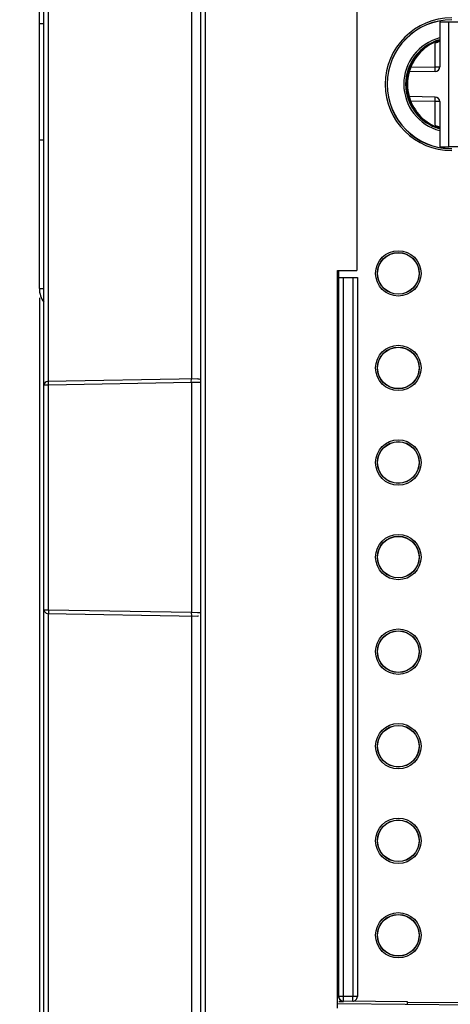
# Model space of a CAD drawing. Units: millimetres. Extents: x 0 to 420, y 0 to 297.
# Drawn here: x 102 to 112, y 131 to 152 of the extents above; entities that cross this region are included whole.
import ezdxf

# ---------------------------------------------------------------- set-up
doc = ezdxf.new("R2010")
doc.units = ezdxf.units.MM
doc.header["$LTSCALE"] = 23.1
doc.layers.get('0').update_dxf_attribs({"linetype": 'CONTINUOUS'})
for name, color, linetype in [('KOERPER', 7, 'CONTINUOUS'), ('MATSCHNITT', 7, 'CONTINUOUS'), ('RADIEN', 7, 'CONTINUOUS'), ('REF_MASSE', 7, 'CONTINUOUS')]:
    doc.layers.add(name, color=color, linetype=linetype)
doc.styles.get("Standard").update_dxf_attribs({"font": 'txt', "width": 0.7})
doc.dimstyles.new('DIMSTYLE_3', dxfattribs={"dimtxt": 3.5, "dimasz": 3.5, "dimexe": 1.5, "dimexo": 0.2, "dimgap": 0.875, "dimtad": 1, "dimdec": 0, "dimlfac": 5, "dimdsep": 46, "dimtxsty": 'STANDARD', "dimblk": '_FILLED', "dimblk1": '_FILLED', "dimblk2": '_FILLED', "dimcen": 0.09, "dimclrt": 5, "dimadec": 0, "dimazin": 0, "dimtp": 0.8, "dimtm": 0.8, "dimtfac": 1, "dimtdec": 0, "dimtofl": 0, "dimtmove": 0, "dimatfit": 3, "dimldrblk": '_FILLED', "dimfxl": 1, "dimtolj": 1, "dimarcsym": 0})
doc.dimstyles.new('DIMSTYLE_7', dxfattribs={"dimtxt": 3.5, "dimasz": 3.5, "dimexe": 1.5, "dimexo": 0.2, "dimgap": 0.875, "dimtad": 1, "dimdec": 3, "dimlfac": 5, "dimdsep": 46, "dimtxsty": 'STANDARD', "dimblk": '_FILLED', "dimblk1": '_FILLED', "dimblk2": '_FILLED', "dimcen": 0.09, "dimclrt": 5, "dimadec": 0, "dimazin": 0, "dimtp": 0.2, "dimtm": 0.2, "dimtfac": 1, "dimtdec": 3, "dimtofl": 0, "dimtmove": 0, "dimatfit": 3, "dimldrblk": '_FILLED', "dimfxl": 1, "dimtolj": 1, "dimarcsym": 0})
doc.dimstyles.new('DIMSTYLE_8', dxfattribs={"dimtxt": 3.5, "dimasz": 3.5, "dimexe": 1.5, "dimexo": 0.2, "dimgap": 0.875, "dimtad": 1, "dimdec": 3, "dimlfac": 5, "dimdsep": 46, "dimtxsty": 'STANDARD', "dimblk": '_FILLED', "dimblk1": '_FILLED', "dimblk2": '_FILLED', "dimcen": 0.09, "dimclrt": 5, "dimadec": 0, "dimazin": 0, "dimtp": 0.3, "dimtm": 0.3, "dimtfac": 1, "dimtdec": 3, "dimtofl": 0, "dimtmove": 0, "dimatfit": 3, "dimldrblk": '_FILLED', "dimfxl": 1, "dimtolj": 1, "dimarcsym": 0})

# ---------------------------------------------------------------- blocks, each defined once
blk = doc.blocks.new('_FILLED')
at = {"color": 0, "linetype": 'BYBLOCK'}
blk.add_solid([(0, 0), (-1, 0.1429), (-1, -0.1429)], dxfattribs=at)
blk = doc.blocks.new('*D4')
at = {"layer": 'REF_MASSE', "color": 2, "linetype": 'CONTINUOUS'}
for p, q in [((129.184, 187.883), (159.749, 187.883)), ((158.249, 187.883), (158.249, 142.273)), ((158.249, 96.663), (158.249, 142.273)), ((103.143, 96.663), (159.749, 96.663))]:
    blk.add_line(p, q, dxfattribs=at)
at = {"layer": 'REF_MASSE', "color": 2, "linetype": 'CONTINUOUS', "xscale": 3.5, "yscale": 3.5, "zscale": 3.5}
for p, rotation in [((158.249, 187.883), 90), ((158.249, 96.663), 270)]:
    blk.add_blockref('_FILLED', p, dxfattribs=dict(at, rotation=rotation))
at = {"layer": 'REF_MASSE', "color": 5, "linetype": 'CONTINUOUS', "insert": (153.874, 142.273), "char_height": 3.5, "width": 12, "attachment_point": 2, "rotation": 90, "line_spacing_factor": 0.9}
blk.add_mtext('456', dxfattribs=at)
blk = doc.blocks.new('*D17')
at = {"layer": 'REF_MASSE', "color": 2, "linetype": 'CONTINUOUS'}
for p, q in [((102.749, 146.243), (102.749, 85.163)), ((99.949, 110.483), (99.949, 85.163)), ((99.949, 86.663), (91.676, 86.663)), ((91.676, 86.663), (101.349, 86.663)), ((110.249, 86.663), (101.349, 86.663)), ((102.749, 86.663), (110.249, 86.663))]:
    blk.add_line(p, q, dxfattribs=at)
at = {"layer": 'REF_MASSE', "color": 2, "linetype": 'CONTINUOUS', "xscale": 3.5, "yscale": 3.5, "zscale": 3.5}
blk.add_blockref('_FILLED', (99.949, 86.663), dxfattribs=at)
at = {"layer": 'REF_MASSE', "color": 2, "linetype": 'CONTINUOUS', "xscale": 3.5, "yscale": 3.5, "zscale": 3.5, "rotation": 180}
blk.add_blockref('_FILLED', (102.749, 86.663), dxfattribs=at)
at = {"layer": 'REF_MASSE', "color": 5, "linetype": 'CONTINUOUS', "insert": (96.426, 91.038), "char_height": 3.5, "width": 7.125, "attachment_point": 3, "line_spacing_factor": 0.9}
blk.add_mtext('14', dxfattribs=at)
blk = doc.blocks.new('*D20')
at = {"layer": 'REF_MASSE', "color": 2, "linetype": 'CONTINUOUS'}
for p, q in [((102.749, 146.243), (102.749, 85.163)), ((121.149, 96.722), (121.149, 85.163)), ((102.749, 86.663), (111.949, 86.663)), ((121.149, 86.663), (111.949, 86.663))]:
    blk.add_line(p, q, dxfattribs=at)
at = {"layer": 'REF_MASSE', "color": 2, "linetype": 'CONTINUOUS', "xscale": 3.5, "yscale": 3.5, "zscale": 3.5, "rotation": 180}
blk.add_blockref('_FILLED', (102.749, 86.663), dxfattribs=at)
at = {"layer": 'REF_MASSE', "color": 2, "linetype": 'CONTINUOUS', "xscale": 3.5, "yscale": 3.5, "zscale": 3.5}
blk.add_blockref('_FILLED', (121.149, 86.663), dxfattribs=at)
at = {"layer": 'REF_MASSE', "color": 5, "linetype": 'CONTINUOUS', "insert": (111.949, 91.038), "char_height": 3.5, "width": 8.25, "attachment_point": 2, "line_spacing_factor": 0.9}
blk.add_mtext('92', dxfattribs=at)

msp = doc.modelspace()

# ---------------------------------------------------------------- linework, layer by layer
at = {"color": 7, "linetype": 'CONTINUOUS'}
for p, q in [((102.74884, 146.44271), (102.74884, 157.56271)), ((102.84884, 152.19664), (102.74884, 152.19664)), ((111.64884, 152.24271), (112.04884, 152.24271)), ((111.12402, 151.68931), (111.12726, 151.6804)), ((102.84884, 149.66879), (102.74884, 149.66879)), ((112.04884, 149.52271), (111.64884, 149.52271))]:
    msp.add_line(p, q, dxfattribs=at)
at = {"color": 9, "linetype": 'CONTINUOUS'}
msp.add_line((102.74884, 146.44271), (102.84884, 146.44271), dxfattribs=at)
at = {"color": 7, "linetype": 'CONTINUOUS'}
for centre in [(110.54884, 146.77191), (110.54884, 144.71651), (110.54884, 142.66111), (110.54884, 140.60571), (110.54884, 138.55031), (110.54884, 136.49491), (110.54884, 134.43951), (110.54884, 132.38551)]:
    msp.add_circle(centre, 0.45, dxfattribs=at)
for centre, radius, start, end in [((111.70884, 150.88271), 1.4, 90, 270), ((111.74884, 150.88271), 1.02, 128.28389, 239.207821), ((111.74884, 150.88271), 1.01127, 127.926865, 149.548782), ((110.17139, 148.35488), 3.46017, 73.963624, 74.142137), ((111.74884, 150.88271), 1.01127, 156.756085, 243.243915), ((111.74884, 150.88271), 1, 164.42961, 195.57039), ((111.74884, 150.88271), 1.01127, 249.736284, 250.701303), ((103.24884, 146.44271), 0.5, 180, 216.801952)]:
    msp.add_arc(centre, radius, start, end, dxfattribs=at)
at = {"layer": 'KOERPER', "color": 7, "linetype": 'CONTINUOUS'}
for p in [(109.64884, 155.03271), (109.22884, 146.83271)]:
    msp.add_line(p, (109.64884, 146.83271), dxfattribs=at)
at = {"layer": 'MATSCHNITT', "color": 7, "linetype": 'CONTINUOUS'}
for p, q in [((111.44884, 152.24271), (111.64884, 152.24271)), ((111.64884, 149.52271), (111.64884, 152.24271)), ((111.44884, 149.52271), (111.64884, 149.52271)), ((109.25884, 146.68271), (109.25884, 146.83271))]:
    msp.add_line(p, q, dxfattribs=at)
at = {"layer": 'RADIEN', "color": 7, "linetype": 'CONTINUOUS'}
for p, q in [((106.24884, 244.93271), (106.24884, 130.68271)), ((102.84884, 118.39161), (102.84884, 158.18671)), ((111.44884, 152.24271), (111.44884, 151.26098)), ((111.35059, 151.161), (110.78554, 151.15114)), ((111.35059, 150.60443), (110.78554, 150.61429)), ((111.44884, 150.50444), (111.44884, 149.52271)), ((109.22884, 130.80019), (109.22884, 146.83271)), ((109.25884, 146.68271), (109.65884, 146.68271)), ((109.25884, 131.05332), (109.25884, 146.68271)), ((109.65884, 146.68271), (109.65884, 131.05157)), ((106.19165, 144.48106), (102.92731, 144.42408)), ((102.92735, 139.38134), (106.19168, 139.32436)), ((106.20669, 139.32434), (106.19167, 139.32436)), ((109.22884, 130.9002), (114.25233, 130.85636)), ((109.35809, 130.93992), (109.25786, 130.9408)), ((110.74884, 130.94118), (109.35797, 130.95332)), ((110.74884, 130.8961), (110.74884, 130.94118))]:
    msp.add_line(p, q, dxfattribs=at)
at = {"layer": 'RADIEN', "color": 9, "linetype": 'CONTINUOUS'}
for p, q in [((106.34884, 244.83271), (106.34884, 130.68271)), ((102.9471, 144.42443), (102.9471, 157.57271)), ((106.05233, 157.57271), (106.05233, 144.47863)), ((111.3471, 151.26098), (111.3471, 151.77219)), ((110.81944, 151.25177), (111.3471, 151.26098)), ((111.3471, 151.26098), (111.44527, 151.26098)), ((111.3471, 150.50444), (110.81944, 150.51365)), ((111.44884, 150.50444), (111.3471, 150.50444)), ((111.3471, 149.99323), (111.3471, 150.50444)), ((109.35884, 131.05332), (109.35884, 146.68271)), ((109.55884, 146.68271), (109.55884, 131.05157)), ((102.85078, 144.3441), (102.84884, 144.3441)), ((102.9471, 144.34444), (102.85078, 144.3441)), ((106.05233, 144.39864), (102.9471, 144.34444)), ((102.9471, 139.46099), (102.9471, 144.34444)), ((106.07722, 144.39925), (106.05233, 144.39864)), ((106.05233, 144.39864), (106.05233, 139.40678)), ((106.12451, 144.40041), (106.07722, 144.39925)), ((106.24884, 144.40344), (106.12451, 144.40041)), ((102.84884, 139.46133), (102.92768, 139.46105)), ((102.92768, 139.46105), (102.9471, 139.46099)), ((102.9471, 139.46099), (106.05233, 139.40678)), ((102.9471, 130.68271), (102.9471, 139.381)), ((106.05233, 139.40678), (106.18637, 139.40351)), ((106.05233, 139.3268), (106.05233, 130.68271)), ((106.18637, 139.40351), (106.2474, 139.40202)), ((109.35884, 131.05332), (109.25884, 131.05332)), ((109.35797, 130.95332), (109.35884, 131.05332)), ((109.55884, 131.05157), (109.35884, 131.05332)), ((109.55797, 130.95158), (109.55884, 131.05157)), ((109.65884, 131.05157), (109.55884, 131.05157)), ((110.74884, 130.92225), (117.74884, 130.98333))]:
    msp.add_line(p, q, dxfattribs=at)
for centre, radius in [((110.54884, 146.77191), 0.49352), ((110.54884, 146.77191), 0.45354), ((110.54884, 144.71651), 0.49352), ((110.54884, 144.71651), 0.45354), ((110.54884, 142.66111), 0.49352), ((110.54884, 142.66111), 0.45354), ((110.54884, 140.60571), 0.49352), ((110.54884, 140.60571), 0.45354), ((110.54884, 138.55031), 0.49352), ((110.54884, 138.55031), 0.45354), ((110.54884, 136.49491), 0.49352), ((110.54884, 136.49491), 0.45354), ((110.54884, 134.43951), 0.49352), ((110.54884, 134.43951), 0.45354), ((110.54884, 132.38551), 0.49352), ((110.54884, 132.38551), 0.45354)]:
    msp.add_circle(centre, radius, dxfattribs=at)
for radius, start, end in [(1.44277, 90, 270), (1.4028, 90, 270), (1.03997, 104.542142, 255.537172)]:
    msp.add_arc((111.70884, 150.88271), radius, start, end, dxfattribs=at)
at = {"layer": 'RADIEN', "color": 7, "linetype": 'CONTINUOUS'}
for centre, radius, start, end in [((111.70884, 150.88271), 1, 105.11716, 254.871129), ((111.74884, 150.88271), 1, 106.882256, 164.42961), ((111.74884, 150.88271), 0.976, 107.90123, 114.306907), ((111.34884, 151.26098), 0.1, 271, 360), ((111.74884, 150.88271), 1, 196.260205, 252.542397), ((111.34884, 150.50444), 0.1, 0, 89), ((111.74884, 150.88271), 0.976, 245.693093, 252.09877), ((102.92884, 144.3441), 0.08, 91.000111, 180.000002), ((102.92884, 139.46133), 0.08, 179.999996, 268.999799), ((109.35884, 131.05332), 0.1, 180, 269.5), ((109.55884, 131.05157), 0.1, 269.5, 360)]:
    msp.add_arc(centre, radius, start, end, dxfattribs=at)
at = {"layer": 'RADIEN', "color": 9, "linetype": 'CONTINUOUS'}
for points, knots in [([(111.35059, 151.161), (111.34803, 151.16095), (111.35226, 151.17675), (111.34708, 151.1919), (111.34844, 151.22545), (111.34732, 151.24824), (111.3471, 151.26098)], [0, 0, 0, 0, 0.07656222, 0.29307181, 0.61798418, 1, 1, 1, 1]), ([(111.3471, 150.50444), (111.34728, 150.5151), (111.34807, 150.54724), (111.34832, 150.57945), (111.35007, 150.60089)], [0, 0, 0, 0, 0.33125485, 1, 1, 1, 1]), ([(106.05233, 144.39864), (106.052, 144.41749), (106.04859, 144.4457), (106.05409, 144.46612), (106.05029, 144.47859), (106.05233, 144.47863)], [0, 0, 0, 0, 0.70696324, 0.92344922, 1, 1, 1, 1]), ([(102.9471, 144.34444), (102.94695, 144.35298), (102.94669, 144.37872), (102.94597, 144.40448), (102.94678, 144.42166)], [0, 0, 0, 0, 0.33192139, 1, 1, 1, 1]), ([(102.94678, 144.42166), (102.94682, 144.42235), (102.94705, 144.42297), (102.94686, 144.42442), (102.9471, 144.42443)], [0, 0, 0, 0, 0.74147517, 1, 1, 1, 1]), ([(102.9471, 139.46099), (102.94695, 139.45244), (102.94669, 139.42671), (102.94597, 139.40094), (102.94678, 139.38377)], [0, 0, 0, 0, 0.33192064, 1, 1, 1, 1]), ([(102.94678, 139.38377), (102.94682, 139.38308), (102.94705, 139.38246), (102.94686, 139.381), (102.9471, 139.381)], [0, 0, 0, 0, 0.74147683, 1, 1, 1, 1]), ([(106.05233, 139.40678), (106.052, 139.38793), (106.04859, 139.35973), (106.05409, 139.3393), (106.05029, 139.32683), (106.05233, 139.3268)], [0, 0, 0, 0, 0.70696323, 0.92344922, 1, 1, 1, 1])]:
    msp.add_open_spline(points, degree=3, knots=knots, dxfattribs=at)
at = {"layer": 'RADIEN', "color": 7, "linetype": 'CONTINUOUS'}
msp.add_open_spline([(106.19168, 144.48106), (106.19989, 144.48121), (106.21889, 144.48293), (106.24884, 144.47259), (106.24884, 144.45967)], degree=3, knots=[0, 0, 0, 0, 0.38880575, 1, 1, 1, 1], dxfattribs=at)
for points in [[(109.26292, 131.01784), (109.26027, 131.02728), (109.25884, 131.03716), (109.25884, 131.04697)], [(109.35809, 130.93992), (109.31709, 130.94028), (109.274, 130.97836), (109.26292, 131.01784)]]:
    msp.add_open_spline(points, degree=3, dxfattribs=at)

# ---------------------------------------------------------------- dimensions: what is measured, and where the dimension line sits
at = {"layer": 'REF_MASSE', "color": 2, "linetype": 'CONTINUOUS'}
dim = msp.add_linear_dim(base=(158.24884, 96.66301), p1=(128.98373, 187.88271), p2=(102.9434, 96.66301), angle=270, dimstyle='DIMSTYLE_3', dxfattribs=at)
dim.commit()
dim.dimension.update_dxf_attribs({"geometry": '*D4', "text_midpoint": (158.24884, 142.27286), "dimtype": 160})
for base, p1, p2, dimstyle, picture, middle in [((102.74884, 86.66301), (99.94884, 110.68271), (102.74884, 146.44271), 'DIMSTYLE_7', '*D17', (94.05121, 86.66301)), ((121.14884, 86.66301), (102.74884, 146.44271), (121.14884, 96.92184), 'DIMSTYLE_8', '*D20', (111.94884, 86.66301))]:
    dim = msp.add_linear_dim(base=base, p1=p1, p2=p2, dimstyle=dimstyle, dxfattribs=at)
    dim.commit()
    dim.dimension.update_dxf_attribs({"geometry": picture, "text_midpoint": middle, "dimtype": 160})

doc.saveas('drawing.dxf')
